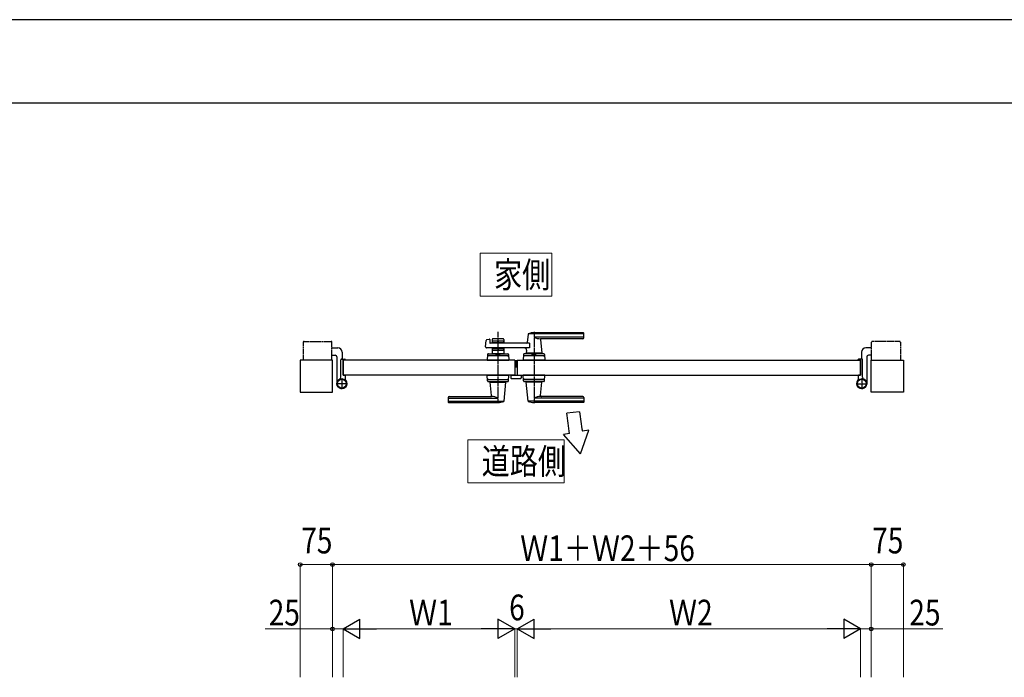
# Model space of a CAD drawing. Units: millimetres. Extents: x 0 to 8410, y 0 to 5940.
# Drawn here: x 1799 to 4094, y 4407 to 5940 of the extents above; entities that cross this region are included whole.
import ezdxf

# ---------------------------------------------------------------- set-up
doc = ezdxf.new("R2010")
doc.units = ezdxf.units.MM
doc.linetypes.add('YCENTER_1', pattern=[13, 10, -1, 1, -1])
doc.linetypes.add('YDIVIDE_1', pattern=[15, 10, -1, 1, -1, 1, -1])
for name, color, linetype, lineweight in [('USER1', 3, 'Continuous', 13), ('YKK_12', 2, 'Continuous', 13), ('YKK_A1', 4, 'Continuous', 30), ('YKK_D', 6, 'Continuous', 13), ('YKK_ZWAK', 7, 'Continuous', 30)]:
    doc.layers.add(name, color=color, linetype=linetype, lineweight=lineweight)
doc.styles.add('text-b', font='extslim2.shx', dxfattribs={"width": 0.8, "bigfont": 'extfont2.shx'})

msp = doc.modelspace()

# ---------------------------------------------------------------- linework, layer by layer
at = {"layer": 'USER1'}
for p, q in [((2872.8, 5295.4), (2872.8, 5395.4)), ((2872.8, 5395.4), (3039.2, 5395.4)), ((3039.2, 5395.4), (3039.2, 5295.4)), ((3039.2, 5295.4), (2872.8, 5295.4)), ((2872.8, 5295.4), (2872.8, 5295.4)), ((2844, 4860.4), (2844, 4960.4)), ((2844, 4960.4), (3068, 4960.4)), ((3068, 4960.4), (3068, 4860.4)), ((3068, 4860.4), (2844, 4860.4)), ((2844, 4860.4), (2844, 4860.4))]:
    msp.add_line(p, q, dxfattribs=at)
at = {"layer": 'YKK_12', "linetype": 'YCENTER_1'}
msp.add_line((2956, 5129.3), (2956, 5146.3), dxfattribs=at)
at = {"layer": 'YKK_A1', "linetype": 'YCENTER_1'}
for p, q in [((2914, 5212.3), (2914, 5045.3)), ((2998, 5212.3), (2998, 5045.3)), ((2550, 5104.3), (2550, 5078.3)), ((3762, 5104.3), (3762, 5078.3)), ((2563, 5091.3), (2537, 5091.3)), ((3749, 5091.3), (3775, 5091.3))]:
    msp.add_line(p, q, dxfattribs=at)
at = {"layer": 'YKK_A1', "linetype": 'YDIVIDE_1'}
for p, q in [((2460, 5187.8), (2460, 5146.3)), ((2462, 5189.8), (2525, 5189.8)), ((2527, 5146.3), (2527, 5187.8)), ((3785, 5146.3), (3785, 5187.8)), ((3850, 5189.8), (3787, 5189.8)), ((3852, 5187.8), (3852, 5146.3))]:
    msp.add_line(p, q, dxfattribs=at)
at = {"layer": 'YKK_A1', "linetype": 'Continuous'}
for p, q in [((2885.2, 5177), (2886.4, 5192.4)), ((2887.9, 5194.1), (2893.3, 5195.5)), ((2894.6, 5194.6), (2895, 5186.7)), ((2987.6, 5174.8), (2887.2, 5174.8)), ((2987.6, 5185.8), (2896, 5185.8)), ((2987.6, 5185.8), (2987.6, 5174.8)), ((2973.5, 5159.4), (2973, 5146.3)), ((3023, 5146.3), (2973, 5146.3)), ((3020.7, 5156.3), (2975.3, 5156.3)), ((3020.6, 5161.3), (2975.5, 5161.3)), ((3022.6, 5159.4), (3023, 5146.3))]:
    msp.add_line(p, q, dxfattribs=at)
at = {"layer": 'YKK_A1'}
for p, q in [((2900.5, 5194.3), (2900.5, 5185.8)), ((2900.5, 5191.3), (2927.5, 5191.3)), ((2925.5, 5196.3), (2902.5, 5196.3)), ((2913.7, 5188.9), (2912.3, 5187.6)), ((2914.4, 5188.9), (2915.7, 5187.6)), ((2927.5, 5194.3), (2927.5, 5185.8)), ((2984, 5206.7), (2982.3, 5187.6)), ((3113, 5207.3), (2984.2, 5207.3)), ((3113, 5210.3), (2998, 5210.3)), ((3113, 5199.6), (2998, 5199.6)), ((3112, 5196.3), (3013, 5196.3)), ((3013.2, 5194.1), (3016, 5162.6)), ((3114, 5198.3), (3114, 5209.3)), ((2527, 5174.8), (2540.5, 5174.8)), ((2550.5, 5164.8), (2550.5, 5148.8)), ((2900.5, 5174.8), (2900.5, 5161.3)), ((2900.5, 5169.3), (2927.5, 5169.3)), ((2902.5, 5187.3), (2911.6, 5187.3)), ((2902.5, 5173.3), (2911.6, 5173.3)), ((2913.7, 5171.7), (2912.3, 5173)), ((2914.4, 5171.7), (2915.7, 5173)), ((2916.4, 5187.3), (2925.5, 5187.3)), ((2916.4, 5173.3), (2925.5, 5173.3)), ((2927.5, 5174.8), (2927.5, 5161.3)), ((2980.6, 5169.3), (2980, 5162.6)), ((3761.5, 5164.8), (3761.5, 5148.8)), ((3785, 5174.8), (3771.5, 5174.8)), ((2528, 5146.3), (2453, 5146.3)), ((2453, 5146.3), (2453, 5071.3)), ((2527, 5157.8), (2534.5, 5157.8)), ((2528, 5071.3), (2528, 5146.3)), ((2538.5, 5153.8), (2538.5, 5091.3)), ((2548, 5106.2), (2548, 5146.8)), ((2550, 5148.8), (2557, 5148.8)), ((2953, 5146.3), (2553, 5146.3)), ((2553, 5146.3), (2553, 5111.3)), ((2553, 5111.3), (2553, 5146.3)), ((2553.3, 5146.6), (2557.5, 5146.6)), ((2558, 5147.1), (2558, 5147.8)), ((2889.5, 5159.4), (2889, 5146.3)), ((2889, 5146.3), (2939, 5146.3)), ((2936.7, 5156.3), (2891.3, 5156.3)), ((2891.5, 5161.3), (2936.6, 5161.3)), ((2927.5, 5161.3), (2900.5, 5161.3)), ((2909.5, 5158.5), (2909.5, 5161.3)), ((2918.5, 5158.5), (2909.5, 5158.5)), ((2918.5, 5158.5), (2918.5, 5161.3)), ((2938.6, 5159.4), (2939, 5146.3)), ((2953, 5146.3), (2953, 5111.3)), ((2959, 5146.3), (2959, 5111.3)), ((2959, 5146.3), (3759, 5146.3)), ((3016, 5162.3), (2980, 5162.3)), ((2980, 5161.3), (2980, 5162.3)), ((3015.7, 5162.3), (2980.3, 5162.3)), ((2983, 5162.3), (2980.8, 5162.3)), ((2993.5, 5158.5), (2993.5, 5161.3)), ((2993.5, 5158.5), (3002.5, 5158.5)), ((3002.5, 5158.5), (3002.5, 5161.3)), ((3015.7, 5162.3), (3013, 5162.3)), ((3016, 5161.3), (3016, 5162.3)), ((3754, 5147.1), (3754, 5147.8)), ((3758.7, 5146.6), (3754.5, 5146.6)), ((3762, 5148.8), (3755, 5148.8)), ((3759, 5146.3), (3759, 5111.3)), ((3759, 5111.3), (3759, 5146.3)), ((3764, 5106.2), (3764, 5146.8)), ((3773.5, 5153.8), (3773.5, 5091.3)), ((3785, 5157.8), (3777.5, 5157.8)), ((3784, 5071.3), (3784, 5146.3)), ((3784, 5146.3), (3859, 5146.3)), ((3859, 5146.3), (3859, 5071.3)), ((2953, 5111.3), (2553, 5111.3)), ((2553.3, 5111), (2557.5, 5111)), ((2558, 5110.5), (2558, 5101.5)), ((2889.5, 5098.2), (2889, 5111.3)), ((2889, 5111.3), (2939, 5111.3)), ((2891.3, 5101.3), (2936.7, 5101.3)), ((2891.5, 5096.3), (2936.6, 5096.3)), ((2896, 5096.3), (2896, 5095.3)), ((2932, 5096.3), (2932, 5095.3)), ((2938.6, 5098.2), (2939, 5111.3)), ((2944, 5111.3), (2944, 5104.8)), ((2944, 5111.3), (2968, 5111.3)), ((2945, 5103.8), (2967, 5103.8)), ((2959, 5111.3), (3759, 5111.3)), ((2968, 5111.3), (2968, 5104.8)), ((2973.5, 5098.2), (2973, 5111.3)), ((3023, 5111.3), (2973, 5111.3)), ((3020.7, 5101.3), (2975.3, 5101.3)), ((3020.6, 5096.3), (2975.5, 5096.3)), ((2980, 5096.3), (2980, 5095.3)), ((3016, 5096.3), (3016, 5095.3)), ((3022.6, 5098.2), (3023, 5111.3)), ((3754, 5110.5), (3754, 5101.5)), ((3758.7, 5111), (3754.5, 5111)), ((2896, 5095.3), (2932, 5095.3)), ((2898.8, 5063.5), (2896, 5095)), ((2928.1, 5050.9), (2932, 5095)), ((3016, 5095.3), (2980, 5095.3)), ((2984, 5050.9), (2980, 5095)), ((3013.2, 5063.5), (3016, 5095)), ((2453, 5071.3), (2528, 5071.3)), ((2798, 5059.3), (2798, 5048.3)), ((2799, 5058), (2914, 5058)), ((2799, 5050.3), (2927.8, 5050.3)), ((2800, 5061.3), (2899, 5061.3)), ((3113, 5050.3), (2984.2, 5050.3)), ((3113, 5058), (2998, 5058)), ((3112, 5061.3), (3013, 5061.3)), ((3114, 5059.3), (3114, 5048.3)), ((3859, 5071.3), (3784, 5071.3)), ((2799, 5047.3), (2914, 5047.3)), ((3113, 5047.3), (2998, 5047.3)), ((3104.4, 5026), (3074.5, 5022.8)), ((3106.7, 4928.1), (3125.6, 4983)), ((3125.6, 4983), (3110.8, 4980.4)), ((3080.8, 4975.1), (3066.5, 4972.6)), ((3106.7, 4928.1), (3066.5, 4972.6))]:
    msp.add_line(p, q, dxfattribs=at)
for centre, radius in [((2550, 5091.3), 11.5), ((2550, 5091.3), 10.3), ((3762, 5091.3), 11.5), ((3762, 5091.3), 10.3)]:
    msp.add_circle(centre, radius, dxfattribs=at)
at = {"layer": 'YKK_A1', "linetype": 'YDIVIDE_1'}
for centre, start, end in [((2462, 5187.8), 90, 180), ((2525, 5187.8), 360, 90), ((3787, 5187.8), 90, 180), ((3850, 5187.8), 0, 90)]:
    msp.add_arc(centre, 2, start, end, dxfattribs=at)
at = {"layer": 'YKK_A1', "linetype": 'Continuous'}
for centre, radius, start, end in [((2888.4, 5192.2), 2, 104.0362, 175.4945), ((2893.6, 5194.5), 1, 2.8624, 104.0362), ((2887.2, 5176.8), 2, 175.4945, 270), ((2896, 5186.8), 1, 182.8624, 270), ((2975.3, 5154.3), 2, 90, 178.0908), ((2975.5, 5159.3), 2, 90, 178.0908), ((3020.6, 5159.3), 2, 1.9092, 90), ((3020.7, 5154.3), 2, 1.9092, 90)]:
    msp.add_arc(centre, radius, start, end, dxfattribs=at)
at = {"layer": 'YKK_A1'}
for centre, radius, start, end in [((2902.5, 5194.3), 2, 90, 180), ((2902.5, 5189.3), 2, 180, 270), ((2914, 5188.6), 0.5, 45, 135), ((2925.5, 5194.3), 2, 0, 90), ((2925.5, 5189.3), 2, 270, 0), ((2985, 5206.6), 1, 113.3061, 174.9186), ((2998, 5176.3), 34, 90, 113.3061), ((3011.8, 5226.3), 30, 242.6388, 272.2709), ((3015.2, 5194.3), 2, 90, 185.0814), ((3112, 5198.3), 2, 270, 0), ((3113, 5209.3), 1, 0, 90), ((3113, 5206.3), 1, 0, 90), ((3113, 5200.6), 1, 270, 0), ((2540.5, 5164.8), 10, 360, 90), ((2902.5, 5171.3), 2, 90, 180), ((2911.6, 5188.3), 1, 270, 315), ((2911.6, 5172.3), 1, 45, 90), ((2914, 5172), 0.5, 225, 315), ((2916.4, 5188.3), 1, 225, 270), ((2916.4, 5172.3), 1, 90, 135), ((2925.5, 5171.3), 2, 0, 90), ((2975.7, 5169.8), 5, 354.9186, 90), ((2980.3, 5187.8), 2, 270, 354.9186), ((3771.5, 5164.8), 10, 90, 180), ((2534.5, 5153.8), 4, 360, 90), ((2550, 5146.8), 2, 90, 180), ((2553.3, 5146.3), 0.3, 90, 180), ((2557, 5147.8), 1, 360, 90), ((2557.5, 5147.1), 0.5, 270, 360), ((2891.3, 5154.3), 2, 90, 178.0908), ((2891.5, 5159.3), 2, 90, 178.0908), ((2936.6, 5159.3), 2, 1.9092, 90), ((2936.7, 5154.3), 2, 1.9092, 90), ((2980.3, 5162.6), 0.3, 174.9186, 270), ((3015.7, 5162.6), 0.3, 270, 5.0814), ((3755, 5147.8), 1, 90, 180), ((3754.5, 5147.1), 0.5, 180, 270), ((3758.7, 5146.3), 0.3, 0, 90), ((3762, 5146.8), 2, 0, 90), ((3777.5, 5153.8), 4, 90, 180), ((2550, 5091.3), 11.5, 115.1028, 38.0123), ((2543, 5106.2), 5, 295.1028, 360), ((2553.3, 5111.3), 0.3, 180, 270), ((2557.5, 5110.5), 0.5, 360, 90), ((2563, 5101.5), 5, 180, 218.0123), ((2891.3, 5103.3), 2, 181.9092, 270), ((2891.5, 5098.3), 2, 181.9092, 270), ((2936.6, 5098.3), 2, 270, 358.0908), ((2936.7, 5103.3), 2, 270, 358.0908), ((2945, 5104.8), 1, 180, 270), ((2967, 5104.8), 1, 270, 360), ((2975.3, 5103.3), 2, 181.9092, 270), ((2975.5, 5098.3), 2, 181.9092, 270), ((3020.6, 5098.3), 2, 270, 358.0908), ((3020.7, 5103.3), 2, 270, 358.0908), ((3762, 5091.3), 11.5, 141.9877, 64.8972), ((3749, 5101.5), 5, 321.9877, 0), ((3754.5, 5110.5), 0.5, 90, 180), ((3758.7, 5111.3), 0.3, 270, 0), ((3769, 5106.2), 5, 180, 244.8972), ((2896.3, 5095), 0.3, 90, 185.0814), ((2931.7, 5095), 0.3, 354.9186, 90), ((2980.3, 5095), 0.3, 90, 185.0814), ((3015.7, 5095), 0.3, 354.9186, 90), ((2800, 5059.3), 2, 90, 180), ((2799, 5057), 1, 90, 180), ((2799, 5051.3), 1, 180, 270), ((2896.8, 5063.3), 2, 270, 5.0814), ((2900.2, 5031.3), 30, 62.6388, 92.2709), ((2914, 5081.3), 34, 270, 293.3061), ((2927.1, 5051), 1, 293.3061, 354.9186), ((2985, 5051), 1, 185.0814, 246.6939), ((2998, 5081.3), 34, 246.6939, 270), ((3011.8, 5031.3), 30, 87.7291, 117.3612), ((3015.2, 5063.3), 2, 174.9186, 270), ((3112, 5059.3), 2, 0, 90), ((3113, 5057), 1, 0, 90), ((3113, 5051.3), 1, 270, 0), ((2799, 5048.3), 1, 180, 270), ((3113, 5048.3), 1, 270, 0), ((-4920.3, 3943.2), 8067.4, 7.34884, 7.69047), ((3773.8, 5097.3), 673.3, 186.0807, 189.9989)]:
    msp.add_arc(centre, radius, start, end, dxfattribs=at)
at = {"layer": 'YKK_D'}
for p, q in [((2453, 4406.8), (2453, 4670.7)), ((2528, 4669.7), (2453, 4669.7)), ((2528, 4406.8), (2528, 4670.7)), ((2528, 4406.8), (2528, 4670.7)), ((2528, 4669.7), (3784, 4669.7)), ((3784, 4406.8), (3784, 4670.7)), ((3784, 4406.8), (3784, 4670.7)), ((3784, 4669.7), (3859, 4669.7)), ((3859, 4406.8), (3859, 4670.7)), ((2528, 4519.7), (2371.5, 4519.7)), ((2528, 4406.8), (2528, 4520.7)), ((2553, 4519.7), (2528, 4519.7)), ((2553, 4406.8), (2553, 4520.7)), ((2553, 4406.8), (2553, 4520.7)), ((2908, 4519.7), (2598, 4519.7)), ((2953, 4519.7), (2936, 4519.7)), ((2953, 4406.8), (2953, 4520.7)), ((2953, 4406.8), (2953, 4520.7)), ((2953, 4519.7), (2959, 4519.7)), ((2959, 4406.8), (2959, 4520.7)), ((2959, 4406.8), (2959, 4520.7)), ((2959, 4519.7), (2976, 4519.7)), ((3004, 4519.7), (3714, 4519.7)), ((3759, 4406.8), (3759, 4520.7)), ((3759, 4406.8), (3759, 4520.7)), ((3759, 4519.7), (3784, 4519.7)), ((3784, 4406.8), (3784, 4520.7)), ((3784, 4519.7), (3951.3, 4519.7))]:
    msp.add_line(p, q, dxfattribs=at)
at = {"layer": 'YKK_D', "lineweight": -2}
for p, q in [((2553, 4519.7), (2592, 4542.2)), ((2592, 4497.2), (2592, 4542.2)), ((2953, 4519.7), (2914, 4542.2)), ((2914, 4542.2), (2914, 4497.2)), ((2959, 4519.7), (2998, 4542.2)), ((2998, 4497.2), (2998, 4542.2)), ((3759, 4519.7), (3720, 4542.2)), ((3720, 4542.2), (3720, 4497.2)), ((2553, 4519.7), (2592, 4497.2)), ((2553, 4519.7), (2631, 4519.7)), ((2953, 4519.7), (2875.1, 4519.7)), ((2953, 4519.7), (2914, 4497.2)), ((2959, 4519.7), (2998, 4497.2)), ((2959, 4519.7), (3037, 4519.7)), ((3759, 4519.7), (3681.1, 4519.7)), ((3759, 4519.7), (3720, 4497.2))]:
    msp.add_line(p, q, dxfattribs=at)
at = {"layer": 'YKK_D', "linetype": 'ByBlock', "lineweight": -2}
for centre in [(2453, 4669.7), (2528, 4669.7), (2528, 4669.7), (3784, 4669.7), (3784, 4669.7), (3859, 4669.7), (2528, 4519.7), (3784, 4519.7)]:
    msp.add_circle(centre, 4.25, dxfattribs=at)
at = {"layer": 'YKK_ZWAK'}
for p, q in [((8410, 5940), (0, 5940)), ((8100, 5745), (300, 5745))]:
    msp.add_line(p, q, dxfattribs=at)

# ---------------------------------------------------------------- texts
at = {"layer": 'USER1', "style": 'text-b', "width": 0.8}
for s, p in [('家側', (2904.8, 5315.4)), ('道路側', (2876, 4880.4))]:
    msp.add_text(s, height=60, dxfattribs=at).set_placement(p)
at = {"layer": 'YKK_D', "style": 'text-b', "width": 0.8}
for s, p in [('75', (2455.3, 4695.7)), ('75', (3786.3, 4695.7)), ('Ｗ1＋Ｗ2＋56', (2965.6, 4677.7)), ('6', (2940, 4539.7)), ('25', (2379.5, 4527.7)), ('Ｗ1', (2706.6, 4527.7)), ('Ｗ2', (3312.6, 4527.7)), ('25', (3872.9, 4527.7))]:
    msp.add_text(s, height=60, dxfattribs=at).set_placement(p)

doc.saveas('drawing.dxf')
